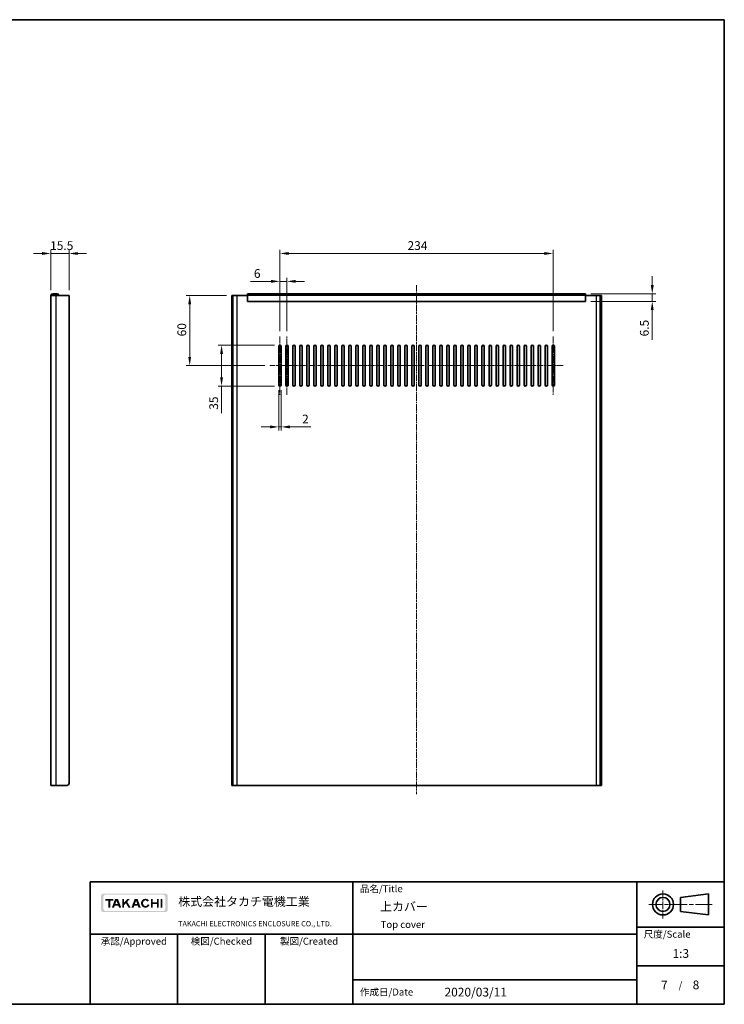
# Model space of a CAD drawing. Units: millimetres. Extents: x 17 to 11230, y 4 to 1551.
# Drawn here: x 9444 to 10047, y 5 to 848 of the extents above; entities that cross this region are included whole.
import ezdxf
from ezdxf.enums import TextEntityAlignment as Align

# ---------------------------------------------------------------- set-up
doc = ezdxf.new("R2010")
doc.units = ezdxf.units.MM
doc.linetypes.add('CHAIN', pattern=[0.35429999999999995, 0.2362, -0.0295, 0.0591, -0.0295])
for name, color, linetype, lineweight in [('Border (ISO)', 7, 'Continuous', 35), ('Centerline (ISO)', 131, 'Continuous', 18), ('Dimension (ISO)', 7, 'Continuous', 18), ('Dimension (ISO) @ 1', 7, 'Continuous', 18), ('Hatch (ISO)', 1, 'Continuous', 18), ('Title (ISO)', 7, 'Continuous', 35), ('Visible (ISO)', 7, 'Continuous', 35), ('Visible Narrow (ISO)', 7, 'Continuous', 25)]:
    doc.layers.add(name, color=color, linetype=linetype, lineweight=lineweight)
doc.styles.add('Note Text (TK)', font='MS PGothic.ttf')
doc.styles.add('文字スタイル67', font='arial.ttf')
doc.dimstyles.new('Default - Method 1b (TK)', dxfattribs={"dimscale": 4, "dimtxt": 2.5, "dimasz": 2.5, "dimexe": 1, "dimexo": 1.499999999999999, "dimgap": 1, "dimtad": 1, "dimtoh": 1, "dimrnd": 1e-08, "dimdsep": 46, "dimtxsty": 'Note Text (TK)', "dimcen": 0.09, "dimdle": 5, "dimclrd": 100, "dimclre": 100, "dimclrt": 7, "dimadec": 1, "dimazin": 1, "dimtfac": 1, "dimtmove": 0, "dimatfit": 3, "dimfxl": 1, "dimtolj": 1, "dimlwd": -1, "dimlwe": -1, "dimarcsym": 0})

# ---------------------------------------------------------------- blocks, each defined once
blk = doc.blocks.new('図面枠 tk図枠')
at = {"layer": 'Border (ISO)'}
for p, q in [((14.49999999999999, 289), (405.4999999999999, 289)), ((405.4999999999999, 289), (405.4999999999999, 8.000000000000007)), ((14.50000000000001, 8.000000000000007), (405.4999999999999, 8.000000000000007))]:
    blk.add_line(p, q, dxfattribs=at)
blk = doc.blocks.new('表題欄 tk表題欄')
at = {"layer": 'Hatch (ISO)'}
h = blk.add_hatch(color=256, dxfattribs=at)
edge = h.paths.add_edge_path(flags=0)
edge.add_arc((95.57537688673352, 236.2990653650367), 0.5958259999999996, 269.9999999999897, 360)
edge.add_line((96.17120288673351, 236.2990653650368), (96.17120288673348, 239.7107813650365))
edge.add_arc((95.5753768867335, 239.7107813650366), 0.5958259999999996, 0, 90.0000000000068)
edge.add_line((95.57537688673342, 240.3066073650366), (79.13710888673356, 240.3066073650366))
edge.add_arc((79.13710888673353, 239.7107813650366), 0.5958259999999996, 89.99999999999744, 180)
edge.add_line((78.54128288673353, 239.7107813650365), (78.54128288673331, 236.2990653650368))
edge.add_arc((79.13710888673332, 236.2990653650365), 0.5958259999999996, 180, 270.0000000000231)
edge.add_line((79.13710888673356, 235.7032393650365), (95.57537688673342, 235.7032393650367))
edge = h.paths.add_edge_path()
edge.add_line((77.83935088673357, 239.9556413650366), (77.83935088673357, 236.0542053650368))
edge.add_arc((78.54128288673346, 236.0542053650367), 0.7019319999998935, 180, 270.0000000000087)
edge.add_line((78.54128288673357, 235.3522733650368), (96.17120288673352, 235.3522733650368))
edge.add_arc((96.17120288673351, 236.0542053650367), 0.7019319999998921, 270, 360)
edge.add_line((96.8731348867334, 236.0542053650368), (96.87313488673352, 239.9556413650366))
edge.add_arc((96.1712028867336, 239.9556413650367), 0.7019319999998921, 0, 90.00000000000873)
edge.add_line((96.17120288673348, 240.6575733650367), (78.54128288673357, 240.6575733650366))
edge.add_arc((78.54128288673357, 239.9556413650366), 0.7019319999999984, 90, 180)
for points in [[(79.07181288673355, 239.1476033650369), (79.07181288673355, 238.6578833650367), (79.92066088673353, 238.6578833650367), (79.92066088673353, 236.6581933650368), (80.50832488673353, 236.6581933650368), (80.50832488673353, 238.6578833650367), (81.35717288673355, 238.6578833650367), (81.35717288673355, 239.1476033650369)], [(85.68407849525303, 236.6581933650368), (84.9434673993943, 237.8918698287545), (84.41792288673358, 237.3246628822781), (84.41792288673358, 236.6581933650368), (83.89555488673355, 236.6581933650368), (83.89555488673355, 239.1476033650369), (84.41792288673358, 239.1476033650369), (84.41792288673358, 238.0993979968839), (85.38913556809511, 239.1476033650369), (86.10696490847272, 239.1476033650369), (85.31925422435492, 238.2974470774499), (86.30334488673353, 236.6581933650368)], [(92.09142939614459, 239.1476033650369), (92.09142939614459, 236.6581933650368), (92.60971639614465, 236.6581933650368), (92.60971639614465, 237.6580383650368), (93.76872039614462, 237.6580383650368), (93.76872039614462, 236.6581933650368), (94.28700739614459, 236.6581933650368), (94.28700739614459, 239.1476033650369), (93.76872039614462, 239.1476033650369), (93.76872039614462, 238.1477583650367), (92.60971639614465, 238.1477583650367), (92.60971639614465, 239.1476033650369)], [(94.84202339614467, 239.1476033650369), (94.84202339614467, 236.6581933650368), (95.36439139614473, 236.6581933650368), (95.36439139614473, 239.1476033650369)]]:
    blk.add_hatch(color=256, dxfattribs=at).paths.add_polyline_path(points)
h = blk.add_hatch(color=256, dxfattribs=at)
h.paths.add_polyline_path([(82.59020695886475, 237.7110913650368), (81.95242681460243, 237.7110913650368), (82.27131688673356, 238.5794973650367)], flags=0)
h.paths.add_polyline_path([(82.77903014574996, 237.1968853650368), (81.76360362771717, 237.1968853650368), (81.56578886050404, 236.6581933650368), (80.94907288673355, 236.6581933650368), (81.86321688673357, 239.1476033650369), (82.67941688673353, 239.1476033650369), (83.59356088673351, 236.6581933650368), (82.97684491296302, 236.6581933650368)])
h = blk.add_hatch(color=256, dxfattribs=at)
h.paths.add_polyline_path([(87.52707281460246, 237.7110913650368), (88.16485295886469, 237.7110913650368), (87.84596288673359, 238.5794973650367)], flags=0)
h.paths.add_polyline_path([(87.14043486050403, 236.6581933650368), (87.3382496277172, 237.1968853650368), (88.35367614574989, 237.1968853650368), (88.551490912963, 236.6581933650368), (89.16820688673343, 236.6581933650368), (88.25406288673352, 239.1476033650369), (87.43786288673356, 239.1476033650369), (86.52371888673358, 236.6581933650368)])
h = blk.add_hatch(color=256, dxfattribs=at)
edge = h.paths.add_edge_path()
edge.add_arc((90.52309888673334, 237.9028983650369), 1.273272000000011, 38.55054079078439, 336.5820184016556)
edge.add_line((91.69149139614446, 237.3968543650369), (91.17255542714857, 237.6216113977801))
edge.add_ellipse((90.52309888673352, 237.9028983650369), major_axis=(0, -0.7998759999999119), ratio=0.8673469387756529, start_angle=128.5505407907963, end_angle=426.582018401653, ccw=False)
edge.add_line((91.09381514418376, 238.3576891122095), (91.51887237036831, 238.6964075050431))
at = {"layer": 'Title (ISO)'}
for p, q in [((74.70882392282105, 244.052739026017), (255.7088239228211, 244.052739026017)), ((74.70882392282105, 209.052739026017), (74.70882392282105, 244.052739026017)), ((149.7088239228211, 244.052739026017), (149.7088239228211, 209.052739026017)), ((230.7088239228211, 244.052739026017), (230.7088239228211, 209.052739026017)), ((255.7088239228211, 244.052739026017), (255.7088239228211, 209.052739026017)), ((243.2088239228211, 239.552739026017), (251.2088239228211, 240.5527390260171)), ((243.2088239228211, 239.552739026017), (243.2088239228211, 235.552739026017)), ((251.2088239228211, 234.552739026017), (251.2088239228211, 240.5527390260171)), ((243.2088239228211, 235.552739026017), (251.2088239228211, 234.552739026017)), ((230.7088239228211, 231.052739026017), (255.7088239228211, 231.052739026017)), ((74.70882392282105, 229.052739026017), (230.7088239228211, 229.052739026017)), ((99.70882392282108, 229.052739026017), (99.70882392282108, 209.052739026017)), ((124.708823922821, 229.052739026017), (124.708823922821, 209.052739026017)), ((230.7088239228211, 220.052739026017), (255.7088239228211, 220.052739026017)), ((149.7088239228211, 216.052739026017), (230.7088239228211, 216.052739026017)), ((255.7088239228211, 209.052739026017), (74.70882392282105, 209.052739026017))]:
    blk.add_line(p, q, dxfattribs=at)
at = {"layer": 'Title (ISO)', "color": 4, "linetype": 'CHAIN', "lineweight": 18, "ltscale": 8.889559745788574}
blk.add_line((238.2088239228211, 241.552739026017), (238.2088239228211, 233.552739026017), dxfattribs=at)
at = {"layer": 'Title (ISO)', "color": 4, "linetype": 'CHAIN', "lineweight": 18, "ltscale": 20.00163269042969}
blk.add_line((252.2088239228211, 237.552739026017), (234.2088239228211, 237.552739026017), dxfattribs=at)
at = {"layer": 'Title (ISO)'}
for radius in [3, 2]:
    blk.add_circle((238.2088239228211, 237.552739026017), radius, dxfattribs=at)
at = {"layer": 'Title (ISO)', "color": 1, "char_height": 2.000000029802322, "line_spacing_factor": 1.5, "style": 'Note Text (TK)'}
for s, insert, attachment_point in [('\\fＭＳ Ｐゴシック|b0|i0;\\H2.0000;品名/Title', (151.708823922821, 242.052739026017), 4), ('\\fＭＳ Ｐゴシック|b0|i0;\\H2.0000;承認/Approved', (87.20882392282108, 227.052739026017), 5), ('\\fＭＳ Ｐゴシック|b0|i0;\\H2.0000;検図/Checked', (112.208823922821, 227.052739026017), 5), ('\\fＭＳ Ｐゴシック|b0|i0;\\H2.0000;製図/Created', (137.2088239228211, 227.052739026017), 5), ('\\fＭＳ Ｐゴシック|b0|i0;\\H2.0000;尺度/Scale', (232.7088239228211, 229.052739026017), 4), ('\\fＭＳ Ｐゴシック|b0|i0;\\H2.0000;作成日/Date', (151.708823922821, 212.552739026017), 4)]:
    blk.add_mtext(s, dxfattribs=dict(at, insert=insert, attachment_point=attachment_point))
at = {"layer": 'Title (ISO)', "color": 7, "line_spacing_factor": 1.5, "style": 'Note Text (TK)'}
for s, insert, char_height, attachment_point in [('株式会社タカチ電機工業', (99.87313488673345, 238.052739026017), 2.5, 4), ('\\fArial|b0|i0;\\H1.4986;TAKACHI ELECTRONICS ENCLOSURE CO., LTD.', (99.87313488673342, 232.052739026017), 1.49859994649887, 4), ('\\fＭＳ Ｐゴシック|b0|i0;\\H2.0000;/', (243.2088239228211, 214.552739026017), 2.000000029802322, 5)]:
    blk.add_mtext(s, dxfattribs=dict(at, insert=insert, char_height=char_height, attachment_point=attachment_point))
at = {"layer": 'Title (ISO)', "color": 7}
for tag, p, height, style in [('<品名>_001', (157.524164831912, 235.7033072078352), 2.5, 'Note Text (TK)'), ('<Title>_001', (157.4932713957346, 230.5520568828656), 2.000000029802322, '文字スタイル67'), ('作成日_001', (175.8664943773665, 211.2814322078352), 2.5, 'Note Text (TK)'), ('<ページ_No.>_001', (237.9488807410029, 213.302739026017), 2.5, 'Note Text (TK)'), ('<総ページ数>_001', (246.7997330137301, 213.302739026017), 2.5, 'Note Text (TK)')]:
    blk.add_attdef(tag, p, '', height=height, dxfattribs=dict(at, style=style))
at = {"layer": 'Title (ISO)', "color": 7, "style": 'Note Text (TK)'}
blk.add_attdef('<尺度>', text='', height=2.5, dxfattribs=at).set_placement((243.2088239228211, 223.5527390260171), align=Align.MIDDLE_CENTER)
blk = doc.blocks.new('*D112')
at = {"layer": 'Defpoints', "color": 0}
for p in [(9486.31784465155, 647.9590866399737), (9470.817844651547, 611.9590866399739), (9486.31784465155, 611.9590866399739)]:
    blk.add_point(p, dxfattribs=at)
at = {"layer": 'Dimension (ISO)', "color": 100}
for p, q in [((9470.817844651547, 616.4590866399739), (9470.817844651547, 650.9590866399737)), ((9486.31784465155, 616.4590866399739), (9486.31784465155, 650.9590866399737)), ((9463.317844651547, 647.9590866399737), (9455.817844651547, 647.9590866399737)), ((9470.817844651547, 647.9590866399737), (9486.31784465155, 647.9590866399737)), ((9493.81784465155, 647.9590866399737), (9501.317844651549, 647.9590866399737))]:
    blk.add_line(p, q, dxfattribs=at)
for points in [[(9463.317844651547, 649.2090866399737), (9463.317844651547, 646.7090866399737), (9470.817844651547, 647.9590866399737)], [(9493.81784465155, 649.2090866399737), (9493.81784465155, 646.7090866399737), (9486.31784465155, 647.9590866399737)]]:
    blk.add_solid(points, dxfattribs=at)
at = {"layer": 'Dimension (ISO)', "color": 7, "insert": (9470.130344651549, 654.7090866399737), "char_height": 7.5, "attachment_point": 4, "style": 'Note Text (TK)'}
blk.add_mtext('\\A1;15.5', dxfattribs=at)
blk = doc.blocks.new('*D113')
at = {"layer": 'Defpoints', "color": 0}
for p in [(9900.873191829556, 647.9590866399737), (9666.873191829556, 576.9590866423738), (9900.873191829556, 576.9590866423738)]:
    blk.add_point(p, dxfattribs=at)
at = {"layer": 'Dimension (ISO)', "color": 100}
for p, q in [((9666.873191829556, 581.4590866423738), (9666.873191829556, 650.9590866399737)), ((9900.873191829556, 581.4590866423738), (9900.873191829556, 650.9590866399737)), ((9674.373191829556, 647.9590866399737), (9893.373191829556, 647.9590866399737))]:
    blk.add_line(p, q, dxfattribs=at)
for points in [[(9674.373191829556, 649.2090866399737), (9674.373191829556, 646.7090866399737), (9666.873191829556, 647.9590866399737)], [(9893.373191829556, 649.2090866399737), (9893.373191829556, 646.7090866399737), (9900.873191829556, 647.9590866399737)]]:
    blk.add_solid(points, dxfattribs=at)
at = {"layer": 'Dimension (ISO)', "color": 7, "insert": (9776.138816829558, 654.7090866399737), "char_height": 7.5, "attachment_point": 4, "style": 'Note Text (TK)'}
blk.add_mtext('\\A1;234', dxfattribs=at)
blk = doc.blocks.new('*D114')
at = {"layer": 'Defpoints', "color": 0}
for p in [(9666.873191829556, 624.079375361694), (9666.873191829556, 576.9590866423738), (9672.873191829556, 576.9590866423738)]:
    blk.add_point(p, dxfattribs=at)
at = {"layer": 'Dimension (ISO)', "color": 100}
for p, q in [((9659.373191829556, 624.079375361694), (9641.611828129693, 624.079375361694)), ((9666.873191829556, 581.4590866423738), (9666.873191829556, 627.079375361694)), ((9672.873191829556, 624.079375361694), (9666.873191829556, 624.079375361694)), ((9672.873191829556, 581.4590866423738), (9672.873191829556, 627.079375361694)), ((9680.373191829556, 624.079375361694), (9687.873191829556, 624.079375361694))]:
    blk.add_line(p, q, dxfattribs=at)
for points in [[(9659.373191829556, 625.329375361694), (9659.373191829556, 622.829375361694), (9666.873191829556, 624.079375361694)], [(9680.373191829556, 625.329375361694), (9680.373191829556, 622.829375361694), (9672.873191829556, 624.079375361694)]]:
    blk.add_solid(points, dxfattribs=at)
at = {"layer": 'Dimension (ISO)', "color": 7, "insert": (9644.611828129693, 630.829375361694), "char_height": 7.5, "attachment_point": 4, "style": 'Note Text (TK)'}
blk.add_mtext('\\A1;6', dxfattribs=at)
blk = doc.blocks.new('*D115')
at = {"layer": 'Defpoints', "color": 0}
for p in [(9625.62319182957, 611.959086639974), (9589.623191829565, 551.9590866399739), (9658.373191829562, 551.9590866399739)]:
    blk.add_point(p, dxfattribs=at)
at = {"layer": 'Dimension (ISO)', "color": 100}
for p, q in [((9621.123191829569, 611.959086639974), (9586.623191829565, 611.959086639974)), ((9589.623191829565, 604.4590866399739), (9589.623191829565, 559.4590866399739)), ((9653.873191829562, 551.9590866399739), (9586.623191829565, 551.9590866399739))]:
    blk.add_line(p, q, dxfattribs=at)
for points in [[(9588.373191829565, 604.4590866399739), (9590.873191829567, 604.4590866399739), (9589.623191829565, 611.959086639974)], [(9588.373191829565, 559.4590866399739), (9590.873191829567, 559.4590866399739), (9589.623191829565, 551.9590866399739)]]:
    blk.add_solid(points, dxfattribs=at)
at = {"layer": 'Dimension (ISO)', "color": 7, "insert": (9582.873191829565, 576.9945980036101), "char_height": 7.5, "attachment_point": 4, "rotation": 90, "style": 'Note Text (TK)'}
blk.add_mtext('\\A1;60', dxfattribs=at)
blk = doc.blocks.new('*D116')
at = {"layer": 'Defpoints', "color": 0}
for p in [(9666.873191826888, 569.4590866423741), (9616.907080507031, 534.4590866423739), (9666.873191830487, 534.4590866423739)]:
    blk.add_point(p, dxfattribs=at)
at = {"layer": 'Dimension (ISO)', "color": 100}
for p, q in [((9662.373191826888, 569.4590866423741), (9613.907080507031, 569.4590866423741)), ((9616.907080507031, 561.9590866423741), (9616.907080507031, 541.9590866423739)), ((9662.37319183049, 534.4590866423739), (9613.907080507031, 534.4590866423739)), ((9616.907080507031, 534.4590866423739), (9616.907080507031, 511.1579501326916))]:
    blk.add_line(p, q, dxfattribs=at)
for points in [[(9615.65708050703, 561.9590866423741), (9618.15708050703, 561.9590866423741), (9616.907080507031, 569.4590866423741)], [(9615.65708050703, 541.9590866423739), (9618.15708050703, 541.9590866423739), (9616.907080507031, 534.4590866423739)]]:
    blk.add_solid(points, dxfattribs=at)
at = {"layer": 'Dimension (ISO)', "color": 7, "insert": (9610.15708050703, 514.1579501326889), "char_height": 7.5, "attachment_point": 4, "rotation": 90, "style": 'Note Text (TK)'}
blk.add_mtext('\\A1;35', dxfattribs=at)
blk = doc.blocks.new('*D117')
at = {"layer": 'Defpoints', "color": 0}
for p in [(9665.873191829556, 535.4590866235885), (9667.873191829556, 535.4590866235885), (9667.873191829556, 499.4590866235886)]:
    blk.add_point(p, dxfattribs=at)
at = {"layer": 'Dimension (ISO)', "color": 100}
for p, q in [((9665.873191829556, 530.9590866235885), (9665.873191829556, 496.4590866235885)), ((9667.873191829556, 530.9590866235885), (9667.873191829556, 496.4590866235885)), ((9658.373191829556, 499.4590866235886), (9650.873191829556, 499.4590866235886)), ((9665.873191829556, 499.4590866235886), (9667.873191829556, 499.4590866235886)), ((9675.373191829556, 499.4590866235886), (9693.219782803415, 499.4590866235886))]:
    blk.add_line(p, q, dxfattribs=at)
for points in [[(9658.373191829556, 500.7090866235885), (9658.373191829556, 498.2090866235886), (9665.873191829556, 499.4590866235886)], [(9675.373191829556, 500.7090866235885), (9675.373191829556, 498.2090866235886), (9667.873191829556, 499.4590866235886)]]:
    blk.add_solid(points, dxfattribs=at)
at = {"layer": 'Dimension (ISO)', "color": 7, "insert": (9685.873191894325, 506.2090866235886), "char_height": 7.5, "attachment_point": 4, "style": 'Note Text (TK)'}
blk.add_mtext('\\A1;2', dxfattribs=at)
blk = doc.blocks.new('*D118')
at = {"layer": 'Defpoints', "color": 0}
for p in [(9928.623191829565, 613.4590866399739), (9928.623191829565, 606.959086639974), (9985.623191829562, 606.9590866399741)]:
    blk.add_point(p, dxfattribs=at)
at = {"layer": 'Dimension (ISO)', "color": 100}
for p, q in [((9985.623191829562, 620.959086639974), (9985.623191829562, 628.459086639974)), ((9933.123191829565, 613.4590866399739), (9988.623191829562, 613.459086639974)), ((9985.623191829562, 613.459086639974), (9985.623191829562, 606.9590866399741)), ((9933.123191829565, 606.959086639974), (9988.623191829562, 606.9590866399741)), ((9985.623191829562, 599.459086639974), (9985.623191829562, 573.9846546433616))]:
    blk.add_line(p, q, dxfattribs=at)
for points in [[(9984.373191829562, 620.959086639974), (9986.873191829563, 620.959086639974), (9985.623191829562, 613.459086639974)], [(9984.373191829562, 599.459086639974), (9986.873191829563, 599.459086639974), (9985.623191829562, 606.9590866399741)]]:
    blk.add_solid(points, dxfattribs=at)
at = {"layer": 'Dimension (ISO)', "color": 7, "insert": (9978.87319182956, 576.9846546433588), "char_height": 7.5, "attachment_point": 4, "rotation": 90, "style": 'Note Text (TK)'}
blk.add_mtext('\\A1;6.5', dxfattribs=at)

msp = doc.modelspace()

# ---------------------------------------------------------------- linework, layer by layer
at = {"layer": 'Centerline (ISO)', "linetype": 'CHAIN', "ltscale": 23.99096870422363}
for p, q in [((9783.87319182956, 620.9590866399737), (9783.873191829556, 184.9590866399737)), ((9666.873191829556, 576.9590866423738), (9666.873191829556, 526.9590866423737)), ((9672.873191829556, 526.9590866423737), (9672.873191829556, 576.9590866423738)), ((9900.873191829556, 576.9590866423738), (9900.873191829556, 526.9590866423737)), ((9909.373191829556, 551.9590866399737), (9658.373191829556, 551.9590866399737))]:
    msp.add_line(p, q, dxfattribs=at)
at = {"layer": 'Visible (ISO)'}
for p, q in [((9470.817844651547, 192.4590866399738), (9470.817844651547, 611.9590866399739)), ((9475.317844651549, 611.9590866399739), (9470.817844651547, 611.9590866399739)), ((9472.317844651543, 613.4590866399737), (9476.067844651543, 613.4590866399737)), ((9476.067844651543, 612.4590866399739), (9472.317844651545, 612.4590866399739)), ((9475.317844651549, 611.9590866399739), (9486.31784465155, 611.9590866399739)), ((9486.31784465155, 611.9590866399739), (9486.31784465155, 194.4590866399738)), ((9625.623191829565, 611.9590866399739), (9625.623191829565, 194.4590866399738)), ((9626.623191829565, 611.9590866399739), (9625.623191829565, 611.9590866399739)), ((9626.623191829558, 611.9590866399739), (9630.123191829556, 611.9590866399739)), ((9626.623191829565, 194.4590866399737), (9626.623191829565, 611.9590866399739)), ((9630.123191829556, 611.9590866399739), (9639.123191829556, 611.9590866399739)), ((9639.123191829562, 613.4590866399737), (9928.62319182956, 613.4590866399737)), ((9639.123191829562, 611.9590866399739), (9639.123191829562, 613.4590866399737)), ((9639.123191829562, 611.9590866399739), (9639.123191829562, 606.9590866399737)), ((9928.62319182956, 613.4590866399737), (9928.62319182956, 611.9590866399739)), ((9928.62319182956, 606.9590866399737), (9928.62319182956, 611.9590866399739)), ((9928.623191829558, 611.9590866399739), (9937.623191829556, 611.9590866399739)), ((9937.623191829556, 611.9590866399739), (9941.12319182956, 611.9590866399739)), ((9941.123191829565, 611.9590866399739), (9942.123191829565, 611.9590866399739)), ((9941.123191829565, 194.4590866399737), (9941.123191829565, 611.9590866399739)), ((9942.123191829565, 194.4590866399737), (9942.123191829565, 611.9590866399739)), ((9928.62319182956, 606.9590866399737), (9639.123191829562, 606.9590866399737)), ((9665.873191829556, 535.4590866235885), (9665.873191829556, 568.4590866563592)), ((9667.873191829556, 568.4590866563592), (9667.873191829556, 535.4590866235885)), ((9671.873191829556, 535.4590866235885), (9671.873191829556, 568.4590866563592)), ((9673.873191829556, 568.4590866563592), (9673.873191829556, 535.4590866235885)), ((9677.873191829556, 535.4590866235885), (9677.873191829556, 568.4590866563592)), ((9679.873191829556, 568.4590866563592), (9679.873191829556, 535.4590866235885)), ((9683.873191829556, 535.4590866235885), (9683.873191829556, 568.4590866563592)), ((9685.873191829556, 568.4590866563592), (9685.873191829556, 535.4590866235885)), ((9689.873191829556, 535.4590866235885), (9689.873191829556, 568.4590866563592)), ((9691.873191829556, 568.4590866563592), (9691.873191829556, 535.4590866235885)), ((9695.873191829556, 535.4590866235885), (9695.873191829556, 568.4590866563592)), ((9697.873191829556, 568.4590866563592), (9697.873191829556, 535.4590866235885)), ((9701.873191829554, 535.4590866235885), (9701.873191829554, 568.4590866563592)), ((9703.873191829558, 568.4590866563592), (9703.873191829558, 535.4590866235885)), ((9707.873191829554, 535.4590866235885), (9707.873191829554, 568.4590866563592)), ((9709.873191829558, 568.4590866563592), (9709.873191829558, 535.4590866235885)), ((9713.873191829556, 535.4590866235885), (9713.873191829556, 568.4590866563592)), ((9715.873191829556, 568.4590866563592), (9715.873191829556, 535.4590866235885)), ((9719.873191829556, 535.4590866235885), (9719.873191829556, 568.4590866563592)), ((9721.873191829556, 568.4590866563592), (9721.873191829556, 535.4590866235885)), ((9725.873191829556, 535.4590866235885), (9725.873191829556, 568.4590866563592)), ((9727.873191829556, 568.4590866563592), (9727.873191829556, 535.4590866235885)), ((9731.873191829556, 535.4590866235885), (9731.873191829556, 568.4590866563592)), ((9733.873191829556, 568.4590866563592), (9733.873191829556, 535.4590866235885)), ((9737.873191829556, 535.4590866235885), (9737.873191829556, 568.4590866563592)), ((9739.873191829556, 568.4590866563592), (9739.873191829556, 535.4590866235885)), ((9743.873191829556, 535.4590866235885), (9743.873191829556, 568.4590866563592)), ((9745.873191829558, 568.4590866563592), (9745.873191829558, 535.4590866235885)), ((9749.873191829556, 535.4590866235885), (9749.873191829556, 568.4590866563592)), ((9751.873191829556, 568.4590866563592), (9751.873191829556, 535.4590866235885)), ((9755.873191829556, 535.4590866235885), (9755.873191829556, 568.4590866563592)), ((9757.873191829556, 568.4590866563592), (9757.873191829556, 535.4590866235885)), ((9761.873191829558, 535.4590866235885), (9761.873191829558, 568.4590866563592)), ((9763.873191829556, 568.4590866563592), (9763.873191829556, 535.4590866235885)), ((9767.873191829558, 535.4590866235885), (9767.873191829558, 568.4590866563592)), ((9769.873191829556, 568.4590866563592), (9769.873191829556, 535.4590866235885)), ((9773.873191829558, 535.4590866235885), (9773.873191829558, 568.4590866563592)), ((9775.873191829556, 568.4590866563592), (9775.873191829556, 535.4590866235885)), ((9779.873191829556, 535.4590866235885), (9779.873191829556, 568.4590866563592)), ((9781.873191829556, 568.4590866563592), (9781.873191829556, 535.4590866235885)), ((9785.873191829556, 535.4590866235885), (9785.873191829556, 568.4590866563592)), ((9787.873191829556, 568.4590866563592), (9787.873191829556, 535.4590866235885)), ((9791.873191829556, 535.4590866235885), (9791.873191829556, 568.4590866563592)), ((9793.873191829556, 568.4590866563592), (9793.873191829556, 535.4590866235885)), ((9797.873191829556, 535.4590866235885), (9797.873191829556, 568.4590866563592)), ((9799.873191829556, 568.4590866563592), (9799.873191829556, 535.4590866235885)), ((9803.873191829556, 535.4590866235885), (9803.873191829556, 568.4590866563592)), ((9805.873191829556, 568.4590866563592), (9805.873191829556, 535.4590866235885)), ((9809.873191829558, 535.4590866235885), (9809.873191829558, 568.4590866563592)), ((9811.873191829556, 568.4590866563592), (9811.873191829556, 535.4590866235885)), ((9815.873191829556, 535.4590866235885), (9815.873191829556, 568.4590866563592)), ((9817.873191829556, 568.4590866563592), (9817.873191829556, 535.4590866235885)), ((9821.873191829556, 535.4590866235885), (9821.873191829556, 568.4590866563592)), ((9823.873191829556, 568.4590866563592), (9823.873191829556, 535.4590866235885)), ((9827.873191829556, 535.4590866235885), (9827.873191829556, 568.4590866563592)), ((9829.873191829554, 568.4590866563592), (9829.873191829554, 535.4590866235885)), ((9833.873191829556, 535.4590866235885), (9833.873191829556, 568.4590866563592)), ((9835.873191829556, 568.4590866563592), (9835.873191829556, 535.4590866235885)), ((9839.873191829556, 535.4590866235885), (9839.873191829556, 568.4590866563592)), ((9841.873191829556, 568.4590866563592), (9841.873191829556, 535.4590866235885)), ((9845.873191829556, 535.4590866235885), (9845.873191829556, 568.4590866563592)), ((9847.873191829556, 568.4590866563592), (9847.873191829556, 535.4590866235885)), ((9851.873191829556, 535.4590866235885), (9851.873191829556, 568.4590866563592)), ((9853.873191829556, 568.4590866563592), (9853.873191829556, 535.4590866235885)), ((9857.873191829556, 535.4590866235885), (9857.873191829556, 568.4590866563592)), ((9859.873191829556, 568.4590866563592), (9859.873191829556, 535.4590866235885)), ((9863.873191829556, 535.4590866235885), (9863.873191829556, 568.4590866563592)), ((9865.873191829556, 568.4590866563592), (9865.873191829556, 535.4590866235885)), ((9869.873191829556, 535.4590866235885), (9869.873191829556, 568.4590866563592)), ((9871.873191829556, 568.4590866563592), (9871.873191829556, 535.4590866235885)), ((9875.873191829556, 535.4590866235885), (9875.873191829556, 568.4590866563592)), ((9877.873191829556, 568.4590866563592), (9877.873191829556, 535.4590866235885)), ((9881.873191829556, 535.4590866235885), (9881.873191829556, 568.4590866563592)), ((9883.873191829556, 568.4590866563592), (9883.873191829556, 535.4590866235885)), ((9887.873191829554, 535.4590866235885), (9887.873191829554, 568.4590866563592)), ((9889.873191829558, 568.4590866563592), (9889.873191829558, 535.4590866235885)), ((9893.873191829554, 535.4590866235885), (9893.873191829554, 568.4590866563592)), ((9895.873191829558, 568.4590866563592), (9895.873191829558, 535.4590866235885)), ((9899.873191829556, 535.4590866235885), (9899.873191829556, 568.4590866563592)), ((9901.873191829556, 568.4590866563592), (9901.873191829556, 535.4590866235885)), ((9625.623191829563, 192.4590866399737), (9625.623191829565, 194.4590866399737)), ((9626.623191829565, 194.4590866399737), (9626.623191829563, 192.4590866399737)), ((9941.123191829563, 192.4590866399737), (9941.123191829565, 194.4590866399737)), ((9942.123191829565, 194.4590866399737), (9942.123191829563, 192.4590866399737)), ((9470.817844651547, 192.4590866399738), (9475.317844651549, 192.4590866399738)), ((9484.317844651547, 192.4590866399738), (9475.317844651549, 192.4590866399738)), ((9625.623191829563, 192.4590866399737), (9626.623191829563, 192.4590866399737)), ((9626.623191829558, 192.4590866399737), (9630.123191829556, 192.4590866399737)), ((9630.123191829556, 192.4590866399737), (9937.623191829556, 192.4590866399737)), ((9937.623191829556, 192.4590866399737), (9941.12319182956, 192.4590866399737)), ((9941.123191829563, 192.4590866399737), (9942.123191829563, 192.4590866399737))]:
    msp.add_line(p, q, dxfattribs=at)
for centre, radius, start, end in [((9472.317844651543, 611.9590866399739), 1.500000000000028, 90, 180), ((9472.317844651543, 611.9590866399739), 0.4999999999999716, 90, 180), ((9476.067844651543, 611.9590866399739), 1.499999999999985, 0, 90), ((9476.067844651543, 611.9590866399737), 0.5000000000000271, 0, 90), ((9666.873191829556, 568.4590866423738), 0.9999999999999966, 0, 180), ((9672.873191829556, 568.4590866423738), 0.9999999999999966, 0, 180), ((9678.873191829556, 568.4590866423738), 0.9999999999999966, 0, 179.9999991462263), ((9684.873191829558, 568.4590866423738), 0.9999999999999966, 0, 180), ((9690.873191829556, 568.4590866423738), 0.9999999999999966, 0, 179.9999991462263), ((9696.873191829556, 568.4590866423738), 0.9999999999999966, 0, 180), ((9702.873191829556, 568.4590866423738), 0.9999999999999966, 0, 180), ((9708.873191829556, 568.4590866423738), 0.9999999999999966, 0, 179.9999991462263), ((9714.873191829556, 568.4590866423738), 0.9999999999999966, 0, 180), ((9720.873191829556, 568.4590866423738), 0.9999999999999966, 0, 179.9999991462263), ((9726.873191829556, 568.4590866423738), 0.9999999999999966, 0, 180), ((9732.873191829556, 568.4590866423738), 0.9999999999999966, 0, 180), ((9738.873191829556, 568.4590866423738), 0.9999999999999966, 0, 179.9999991462263), ((9744.873191829556, 568.4590866423738), 1.000000000000001, 8.537736463e-07, 179.9999991462263), ((9750.873191829556, 568.4590866423738), 1.000000000000001, 8.537736463e-07, 179.9999991462263), ((9756.873191829556, 568.4590866423738), 1.000000000000001, 8.537736463e-07, 179.9999991462263), ((9762.873191829554, 568.4590866423738), 1.000000000000001, 8.537736463e-07, 179.9999991462263), ((9768.873191829554, 568.4590866423738), 1.000000000000001, 8.537736463e-07, 179.9999991462263), ((9774.873191829556, 568.4590866423738), 1, 0, 179.9999991462263), ((9780.873191829556, 568.4590866423738), 1.000000000000001, 8.537736463e-07, 179.9999991462263), ((9786.873191829556, 568.4590866423738), 1, 8.537736463e-07, 179.9999991462263), ((9792.873191829556, 568.4590866423738), 1, 0, 180), ((9798.873191829556, 568.4590866423738), 1.000000000000001, 0, 180), ((9804.873191829556, 568.4590866423738), 1.000000000000001, 0, 180), ((9810.873191829556, 568.4590866423738), 1.000000000000001, 0, 180), ((9816.873191829556, 568.4590866423738), 1.000000000000001, 0, 180), ((9822.873191829556, 568.4590866423738), 1.000000000000001, 0, 180), ((9828.873191829558, 568.4590866423738), 0.9999999999999966, 0, 180), ((9834.873191829558, 568.4590866423738), 0.9999999999999966, 0, 180), ((9840.873191829556, 568.4590866423738), 0.9999999999999966, 0, 180), ((9846.873191829556, 568.4590866423738), 0.9999999999999966, 0, 180), ((9852.873191829556, 568.4590866423738), 0.9999999999999966, 0, 180), ((9858.873191829556, 568.4590866423738), 0.9999999999999966, 0, 180), ((9864.873191829556, 568.4590866423738), 0.9999999999999966, 0, 180), ((9870.873191829558, 568.4590866423738), 0.9999999999999966, 0, 180), ((9876.873191829556, 568.4590866423738), 0.9999999999999966, 0, 180), ((9882.873191829556, 568.4590866423738), 0.9999999999999966, 0, 180), ((9888.873191829556, 568.4590866423738), 0.9999999999999966, 0, 180), ((9894.873191829556, 568.4590866423738), 0.9999999999999966, 0, 180), ((9900.873191829556, 568.4590866423738), 0.9999999999999966, 0, 180), ((9666.873191829556, 535.4590866423738), 0.9999999999999966, 180.0000008537734, 359.9999991462263), ((9672.873191829556, 535.4590866423738), 0.9999999999999966, 180.0000008537734, 359.9999991462263), ((9678.873191829556, 535.4590866423738), 0.9999999999999966, 180.0000008537734, 359.9999991462263), ((9684.873191829558, 535.4590866423738), 0.9999999999999966, 180.0000008537734, 359.9999991462263), ((9690.873191829556, 535.4590866423738), 0.9999999999999966, 180.0000008537734, 359.9999991462263), ((9696.873191829556, 535.4590866423738), 0.9999999999999966, 180.0000008537734, 359.9999991462263), ((9702.873191829556, 535.4590866423738), 0.9999999999999966, 180.0000008537734, 359.9999991462263), ((9708.873191829556, 535.4590866423738), 0.9999999999999966, 180.0000008537734, 359.9999991462263), ((9714.873191829556, 535.4590866423738), 0.9999999999999966, 180.0000008537734, 359.9999991462263), ((9720.873191829556, 535.4590866423738), 0.9999999999999966, 180.0000008537734, 359.9999991462263), ((9726.873191829556, 535.4590866423738), 0.9999999999999966, 180.0000008537734, 359.9999991462263), ((9732.873191829556, 535.4590866423738), 0.9999999999999966, 180.0000008537734, 359.9999991462263), ((9738.873191829556, 535.4590866423738), 0.9999999999999966, 180.0000008537734, 359.9999991462263), ((9744.873191829556, 535.4590866423738), 1.000000000000001, 180.0000008537734, 359.9999991462263), ((9750.873191829556, 535.4590866423738), 1.000000000000001, 180.0000008537734, 359.9999991462263), ((9756.873191829556, 535.4590866423738), 1.000000000000001, 180.0000008537734, 359.9999991462263), ((9762.873191829554, 535.4590866423738), 1.000000000000001, 180.0000008537734, 359.9999991462263), ((9768.873191829554, 535.4590866423738), 1.000000000000001, 180.0000008537734, 359.9999991462263), ((9774.873191829556, 535.4590866423738), 1.000000000000001, 180.0000008537734, 359.9999991462263), ((9780.873191829556, 535.4590866423738), 1, 180.0000008537734, 359.9999991462263), ((9786.873191829556, 535.4590866423738), 1.000000000000001, 180.000001207418, 359.9999991462263), ((9792.873191829556, 535.4590866423738), 1.000000000000001, 180.0000008537734, 359.9999991462263), ((9798.873191829556, 535.4590866423738), 1.000000000000001, 180.0000008537734, 359.9999991462263), ((9804.873191829556, 535.4590866423738), 1.000000000000001, 180.0000008537734, 359.9999991462263), ((9810.873191829556, 535.4590866423738), 1.000000000000001, 180.0000008537734, 359.9999991462263), ((9816.873191829556, 535.4590866423738), 1.000000000000001, 180.0000008537734, 359.9999991462263), ((9822.873191829556, 535.4590866423738), 0.9999999999999966, 180.0000008537734, 359.9999991462263), ((9828.873191829558, 535.4590866423738), 0.9999999999999966, 180.0000008537734, 359.9999991462263), ((9834.873191829558, 535.4590866423738), 0.9999999999999966, 180.0000008537734, 359.9999991462263), ((9840.873191829556, 535.4590866423738), 0.9999999999999966, 180.0000008537734, 359.9999991462263), ((9846.873191829556, 535.4590866423738), 0.9999999999999966, 180.0000008537734, 359.9999991462263), ((9852.873191829556, 535.4590866423738), 0.9999999999999966, 180.0000008537734, 359.9999991462263), ((9858.873191829556, 535.4590866423738), 0.9999999999999966, 180.0000008537734, 359.9999991462263), ((9864.873191829556, 535.4590866423738), 0.9999999999999966, 180.0000008537734, 359.9999991462263), ((9870.873191829558, 535.4590866423738), 0.9999999999999966, 180.0000008537734, 359.9999991462263), ((9876.873191829556, 535.4590866423738), 0.9999999999999966, 180.0000008537734, 359.9999991462263), ((9882.873191829556, 535.4590866423738), 0.9999999999999966, 180.0000008537734, 359.9999991462263), ((9888.873191829556, 535.4590866423738), 0.9999999999999966, 180.0000008537734, 359.9999991462263), ((9894.873191829556, 535.4590866423738), 0.9999999999999966, 180.0000008537734, 359.9999991462263), ((9900.873191829556, 535.4590866423738), 0.9999999999999966, 180.0000008537734, 359.9999991462263), ((9484.317844651547, 194.4590866399738), 2.000000000000006, 270, 0)]:
    msp.add_arc(centre, radius, start, end, dxfattribs=at)
at = {"layer": 'Visible Narrow (ISO)'}
for p, q in [((9475.317844651549, 192.4590866399738), (9475.317844651549, 611.9590866399739)), ((9630.123191829556, 611.9590866399739), (9630.123191829556, 192.4590866399737)), ((9928.62319182956, 611.9590866399739), (9639.123191829562, 611.9590866399739)), ((9937.623191829556, 611.9590866399739), (9937.623191829556, 192.4590866399737)), ((9626.623191829565, 194.4590866399737), (9625.623191829565, 194.4590866399737)), ((9942.123191829565, 194.4590866399737), (9941.123191829565, 194.4590866399737))]:
    msp.add_line(p, q, dxfattribs=at)

# ---------------------------------------------------------------- block references
at = {"xscale": 3, "yscale": 3, "zscale": 3}
msp.add_blockref('図面枠 tk図枠', (8830.821073823265, -18.878552200667), dxfattribs=at)
ref = msp.add_blockref('表題欄 tk表題欄', (9280.1946020548, -622.036769278718), dxfattribs=dict(xscale=3, yscale=3, zscale=3))
ref.add_attrib('<品名>_001', '上カバー', (9752.59664200508, 85.03053870842396), dxfattribs={"layer": 'Title (ISO)', "color": 7, "height": 7.5, "style": 'Note Text (TK)'})
ref.add_attrib('<尺度>_001', '1:3', (10002.96027836871, 44.87144779933312), dxfattribs={"layer": 'Title (ISO)', "color": 7, "height": 7.5, "style": 'Note Text (TK)'})
ref.add_attrib('作成日_001', '2020/03/11', (9807.794085186899, 11.80752734478761), dxfattribs={"layer": 'Title (ISO)', "color": 7, "height": 7.5, "style": 'Note Text (TK)'})
ref.add_attrib('<Title>_001', 'Top cover', (9753.124620887183, 70.45432634821366), dxfattribs={"layer": 'Title (ISO)', "color": 7, "height": 6.000000089406967, "style": '文字スタイル67'})
ref.add_attrib('<ページ_No.>_001', '7', (9993.179495394015, 17.87144779933304), dxfattribs={"layer": 'Title (ISO)', "color": 7, "height": 7.5, "style": 'Note Text (TK)'})
ref.add_attrib('<総ページ数>_001', '8', (10020.257077792, 17.9686510735486), dxfattribs={"layer": 'Title (ISO)', "color": 7, "height": 7.5, "style": 'Note Text (TK)'})

# ---------------------------------------------------------------- dimensions: what is measured, and where the dimension line sits
at = {"layer": 'Dimension (ISO) @ 1', "color": 100}
for base, p1, p2, picture, middle in [((9486.31784465155, 647.9590866399737), (9470.817844651547, 611.9590866399739), (9486.31784465155, 611.9590866399739), '*D112', (9478.567844651549, 647.9590866399737)), ((9666.873191829556, 624.079375361694), (9672.873191829556, 576.9590866423738), (9666.873191829556, 576.9590866423738), '*D114', (9646.742509947877, 624.079375361694)), ((9667.873191829556, 499.4590866235886), (9665.873191829556, 535.4590866235885), (9667.873191829556, 535.4590866235885), '*D117', (9688.04648734887, 499.4590866235886))]:
    dim = msp.add_linear_dim(base=base, p1=p1, p2=p2, dimstyle='Default - Method 1b (TK)', override={"dimscale": 1, "dimtxt": 7.5, "dimasz": 7.5, "dimexe": 3, "dimexo": 4.499999999999999, "dimgap": 3, "dimtoh": 0, "dimdec": 2, "dimcen": 0.27, "dimtol": 0, "dimlim": 0, "dimtp": 0, "dimtm": 0, "dimtdec": 2, "dimtix": 0, "dimtofl": 1, "dimtmove": 0, "dimatfit": 1}, dxfattribs=at)
    dim.commit()
    dim.dimension.update_dxf_attribs({"geometry": picture, "text_midpoint": middle, "dimtype": 128})
for base, p1, p2, angle, override, picture, middle in [((9900.873191829556, 647.9590866399737), (9666.873191829556, 576.9590866423738), (9900.873191829556, 576.9590866423738), 180, {"dimscale": 1, "dimtxt": 7.5, "dimasz": 7.5, "dimexe": 3, "dimexo": 4.499999999999999, "dimgap": 3, "dimtoh": 0, "dimdec": 2, "dimcen": 0.27, "dimtol": 0, "dimlim": 0, "dimtp": 0, "dimtm": 0, "dimtdec": 2, "dimtix": 0, "dimtofl": 0, "dimtmove": 0, "dimatfit": 1}, '*D113', (9783.873191829556, 647.9590866399737)), ((9985.623191829562, 606.9590866399741), (9928.62319182956, 613.4590866399737), (9928.62319182956, 606.9590866399737), 270, {"dimscale": 1, "dimtxt": 7.5, "dimasz": 7.5, "dimexe": 3, "dimexo": 4.499999999999999, "dimgap": 3, "dimtoh": 0, "dimdec": 2, "dimcen": 0.27, "dimtol": 0, "dimlim": 0, "dimtp": 0, "dimtm": 0, "dimtdec": 2, "dimtix": 0, "dimtofl": 1, "dimtmove": 0, "dimatfit": 1}, '*D118', (9985.62319182956, 582.9718705524497)), ((9589.623191829565, 551.9590866399739), (9625.623191829565, 611.9590866399737), (9658.373191829556, 551.9590866399737), 90, {"dimscale": 1, "dimtxt": 7.5, "dimasz": 7.5, "dimexe": 3, "dimexo": 4.499999999999999, "dimgap": 3, "dimtoh": 0, "dimdec": 2, "dimcen": 0.27, "dimtol": 0, "dimlim": 0, "dimtp": 0, "dimtm": 0, "dimtdec": 2, "dimtix": 0, "dimtofl": 0, "dimtmove": 0, "dimatfit": 1}, '*D115', (9589.623191829565, 581.9590866399737)), ((9616.907080507031, 534.4590866423739), (9666.873191826882, 569.4590866423738), (9666.873191830484, 534.4590866423736), 90, {"dimscale": 1, "dimtxt": 7.5, "dimasz": 7.5, "dimexe": 3, "dimexo": 4.499999999999999, "dimgap": 3, "dimtoh": 0, "dimdec": 2, "dimcen": 0.27, "dimtol": 0, "dimlim": 0, "dimtp": 0, "dimtm": 0, "dimtdec": 2, "dimtix": 0, "dimtofl": 0, "dimtmove": 0, "dimatfit": 2}, '*D116', (9616.907080507028, 519.0585183145071))]:
    dim = msp.add_linear_dim(base=base, p1=p1, p2=p2, angle=angle, dimstyle='Default - Method 1b (TK)', override=override, dxfattribs=at)
    dim.commit()
    dim.dimension.update_dxf_attribs({"geometry": picture, "text_midpoint": middle, "dimtype": 128})

doc.saveas('drawing.dxf')
